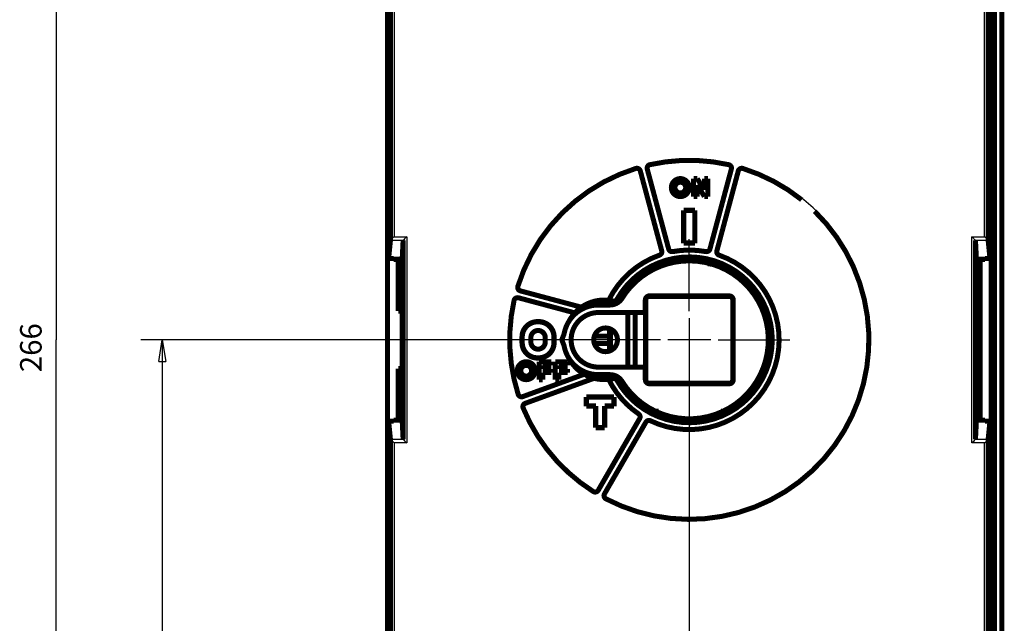
# Model space of a CAD drawing. Extents: x 21 to 1171, y 17 to 756.
# Drawn here: x 283 to 420, y 268 to 352 of the extents above; entities that cross this region are included whole.
import ezdxf

# ---------------------------------------------------------------- set-up
doc = ezdxf.new("R2010")
doc.units = 0
doc.header["$MEASUREMENT"] = 0
doc.layers.get('0').update_dxf_attribs({"linetype": 'CONTINUOUS'})
doc.layers.add('2', color=7, linetype='CONTINUOUS')
doc.styles.get("Standard").update_dxf_attribs({"font": 'monotxt.shx'})
doc.dimstyles.new('DSTYLE1', dxfattribs={"dimtxt": 3, "dimasz": 3, "dimexe": 3, "dimexo": 0, "dimgap": 2, "dimtad": 1, "dimdec": 0, "dimzin": 3, "dimtxsty": 'STANDARD', "dimcen": 0.09, "dimazin": 3, "dimtp": 1, "dimtm": 1, "dimtfac": 1, "dimtdec": 4, "dimtofl": 0, "dimtmove": 0, "dimatfit": 3, "dimtolj": 1, "dimtzin": 0})

# ---------------------------------------------------------------- blocks, each defined once
blk = doc.blocks.new('_AH1')
at = {"color": 0, "linetype": 'CONTINUOUS'}
for p, q in [((-1, 0.166667), (0, 0)), ((-1, 0.166667), (-1, -0.166667)), ((0, 0), (-1, -0.166667)), ((0, 0), (-1, 0))]:
    blk.add_line(p, q, dxfattribs=at)
blk = doc.blocks.new('*D1')
at = {"layer": '2', "color": 1, "linetype": 'CONTINUOUS'}
for p, q in [((376.02353, 307.88853), (376.02353, 124.71682)), ((348.02353, 179.38853), (348.02353, 124.71682)), ((348.02353, 127.71682), (362.02353, 127.71682)), ((376.02353, 127.71682), (362.02353, 127.71682))]:
    blk.add_line(p, q, dxfattribs=at)
at = {"layer": '2', "color": 1, "xscale": 3, "yscale": 3, "zscale": 3, "rotation": 180}
blk.add_blockref('_AH1', (348.02353, 127.71682), dxfattribs=at)
at = {"layer": '2', "color": 1, "xscale": 3, "yscale": 3, "zscale": 3}
blk.add_blockref('_AH1', (376.02353, 127.71682), dxfattribs=at)
at = {"layer": '2', "color": 1, "linetype": 'CONTINUOUS'}
blk.add_text('28', height=3, dxfattribs=at).set_placement((359.02353, 129.71782))
blk = doc.blocks.new('*D2')
at = {"layer": '2', "color": 1, "linetype": 'CONTINUOUS'}
for p, q in [((372.02353, 307.88853), (299.66407, 307.88853)), ((302.66407, 307.88853), (302.66407, 241.38853)), ((302.66407, 174.88853), (302.66407, 241.38853)), ((340.52353, 174.88853), (299.66407, 174.88853))]:
    blk.add_line(p, q, dxfattribs=at)
at = {"layer": '2', "color": 1, "xscale": 3, "yscale": 3, "zscale": 3}
for p, rotation in [((302.66407, 307.88853), 90), ((302.66407, 174.88853), 270)]:
    blk.add_blockref('_AH1', p, dxfattribs=dict(at, rotation=rotation))
at = {"layer": '2', "color": 1, "linetype": 'CONTINUOUS'}
blk.add_text('133', height=3, rotation=90, dxfattribs=at).set_placement((300.66307, 236.88853))
blk = doc.blocks.new('*D3')
at = {"layer": '2', "color": 1, "linetype": 'CONTINUOUS'}
for p, q in [((340.52351, 440.88853), (284.87118, 440.88853)), ((287.87118, 440.88853), (287.87118, 307.88853)), ((287.87118, 174.88853), (287.87118, 307.88853)), ((340.52353, 174.88853), (284.87118, 174.88853))]:
    blk.add_line(p, q, dxfattribs=at)
at = {"layer": '2', "color": 1, "xscale": 3, "yscale": 3, "zscale": 3}
for p, rotation in [((287.87118, 440.88853), 90), ((287.87118, 174.88853), 270)]:
    blk.add_blockref('_AH1', p, dxfattribs=dict(at, rotation=rotation))
at = {"layer": '2', "color": 1, "linetype": 'CONTINUOUS'}
blk.add_text('266', height=3, rotation=90, dxfattribs=at).set_placement((285.87018, 303.38853))

msp = doc.modelspace()

# ---------------------------------------------------------------- linework, layer by layer
at = {"layer": '2', "color": 3, "linetype": 'CONTINUOUS'}
for p, q in [((334.92321, 359.32853), (334.92321, 322.2489)), ((417.12385, 322.2489), (417.12385, 359.32853)), ((368.57281, 331.75245), (368.5132, 331.94336)), ((370.54408, 332.28065), (370.50025, 332.47579)), ((381.54681, 332.47579), (381.50298, 332.28065)), ((383.47425, 331.75245), (383.53386, 331.94336)), ((369.20478, 331.40458), (369.39797, 331.45635)), ((369.39797, 331.45635), (372.37907, 320.33071)), ((370.17071, 331.6634), (369.97753, 331.61164)), ((372.95863, 320.486), (369.97753, 331.61164)), ((382.06953, 331.61164), (379.08843, 320.486)), ((379.66799, 320.33071), (382.64909, 331.45635)), ((381.87635, 331.6634), (382.06953, 331.61164)), ((382.84228, 331.40458), (382.64909, 331.45635)), ((334.92321, 322.2489), (336.68936, 322.2489)), ((336.68936, 322.2489), (336.68936, 293.52816)), ((415.3577, 293.52816), (415.3577, 322.2489)), ((415.3577, 322.2489), (417.12385, 322.2489)), ((334.43081, 321.75649), (336.19678, 321.75649)), ((415.85028, 321.75649), (417.61625, 321.75649)), ((371.8691, 319.67796), (371.93557, 319.48933)), ((372.18589, 320.27895), (372.37907, 320.33071)), ((373.15181, 320.53777), (372.95863, 320.486)), ((373.72665, 320.17569), (373.7634, 319.9791)), ((378.32041, 320.17569), (378.28366, 319.9791)), ((378.89525, 320.53777), (379.08843, 320.486)), ((379.86117, 320.27895), (379.66799, 320.33071)), ((380.17796, 319.67796), (380.11149, 319.48933)), ((352.15961, 315.33925), (351.9687, 315.39886)), ((352.24866, 313.74135), (352.30042, 313.93453)), ((352.30042, 313.93453), (360.24966, 311.80454)), ((352.50748, 314.70727), (352.45571, 314.51409)), ((360.79104, 312.28065), (352.45571, 314.51409)), ((370.47353, 313.93853), (370.47353, 314.00834)), ((381.57353, 313.93853), (381.57353, 314.00834)), ((351.63141, 313.36797), (351.43627, 313.41181)), ((369.97353, 313.43853), (369.90372, 313.43853)), ((382.07353, 313.43853), (382.14334, 313.43853)), ((365.02814, 308.20684), (365.03756, 308.40661)), ((365.03756, 307.37044), (365.02814, 307.57022)), ((361.62305, 302.96644), (352.91764, 299.79793)), ((353.12285, 299.23411), (362.43658, 302.62403)), ((369.97353, 302.33853), (369.90372, 302.33853)), ((370.47353, 301.83853), (370.47353, 301.76872)), ((381.57353, 301.83853), (381.57353, 301.76872)), ((382.14334, 302.33853), (382.07353, 302.33853)), ((352.20179, 300.30402), (352.01122, 300.24335)), ((352.84924, 299.98587), (352.91764, 299.79793)), ((353.19126, 299.04617), (353.12285, 299.23411)), ((352.89979, 298.38628), (352.7148, 298.31026)), ((368.95933, 297.57606), (369.07236, 297.74106)), ((369.28298, 296.81356), (363.52393, 286.83859)), ((364.04355, 286.53859), (369.8026, 296.51356)), ((369.10978, 296.91356), (369.28298, 296.81356)), ((369.9758, 296.41356), (369.8026, 296.51356)), ((370.62477, 296.61452), (370.71115, 296.7949)), ((336.19678, 294.02057), (334.43081, 294.02057)), ((336.68936, 293.52816), (334.92321, 293.52816)), ((334.92321, 293.52816), (334.92321, 256.44853)), ((417.12385, 293.52816), (415.3577, 293.52816)), ((417.61625, 294.02057), (415.8501, 294.02057)), ((417.12385, 256.44853), (417.12385, 293.52816)), ((362.65025, 286.76614), (362.54326, 286.59716)), ((363.35073, 286.93859), (363.52393, 286.83859)), ((364.21675, 286.43859), (364.04355, 286.53859)), ((364.3248, 285.56859), (364.41765, 285.74573))]:
    msp.add_line(p, q, dxfattribs=at)
at = {"layer": '2', "color": 5, "linetype": 'CONTINUOUS'}
for p, q in [((376.02353, 311.88853), (376.02353, 321.88853)), ((376.02353, 310.88853), (376.02353, 304.88853)), ((372.02353, 307.88853), (362.02353, 307.88853)), ((379.02353, 307.88853), (373.02353, 307.88853)), ((380.02353, 307.88853), (390.02353, 307.88853)), ((376.02353, 303.88853), (376.02353, 293.88853))]:
    msp.add_line(p, q, dxfattribs=at)
at = {"layer": '2', "color": 40, "linetype": 'CONTINUOUS', "const_width": 0.7}
for points in [[(334.02353, 188.88853), (334.02353, 426.88853)], [(418.27662, 411.88853), (418.27662, 203.88853)], [(334.17353, 390.9621), (334.17353, 319.21971)], [(417.87353, 319.21971), (417.87353, 390.9621)], [(418.5213, 227.88853), (418.5213, 387.88853)], [(419.52115, 387.88853), (419.52115, 227.88853)], [(418.02353, 237.88853), (418.02353, 377.88853)], [(334.42329, 321.74272), (334.42329, 359.37151)], [(417.62377, 359.37151), (417.62377, 321.74272)], [(369.20478, 331.40458), (372.18589, 320.27895)], [(373.15181, 320.53777), (370.17071, 331.6634)], [(381.87635, 331.6634), (378.89525, 320.53777)], [(379.86117, 320.27895), (382.84228, 331.40458)], [(376.62394, 330.33853), (377.12394, 330.33853)], [(376.62394, 327.83853), (376.62394, 330.33853)], [(377.12394, 330.33853), (378.12394, 328.76903)], [(378.12394, 330.33853), (378.62394, 330.33853)], [(378.12394, 328.76903), (378.12394, 330.33853)], [(378.62394, 330.33853), (378.62394, 327.83853)], [(377.12394, 329.46691), (377.12394, 327.83853)], [(378.12394, 327.83853), (377.12394, 329.46691)], [(377.12394, 327.83853), (376.62394, 327.83853)], [(378.62394, 327.83853), (378.12394, 327.83853)], [(375.23338, 325.92868), (375.23338, 321.34838)], [(376.81368, 325.92868), (375.23338, 325.92868)], [(375.23338, 325.92868), (375.27353, 325.88853)], [(375.27353, 325.88853), (375.27359, 325.88853)], [(375.27353, 321.38853), (375.27353, 325.88853)], [(375.27353, 325.88853), (376.77353, 325.88853)], [(376.77345, 325.88853), (376.77353, 325.88853)], [(376.81368, 325.92868), (376.77353, 325.88853)], [(376.77353, 325.88853), (376.77353, 321.38853)], [(376.81368, 321.34838), (376.81368, 325.92868)], [(334.17353, 319.21971), (334.42329, 321.74272)], [(334.42329, 321.74272), (334.43081, 321.75649)], [(336.18938, 321.74195), (336.05844, 319.09628)], [(336.18938, 294.03511), (336.18938, 321.74195)], [(415.85768, 321.74195), (415.85768, 294.03511)], [(415.98862, 319.09628), (415.85768, 321.74195)], [(417.61625, 321.75649), (417.62377, 321.74272)], [(417.62377, 321.74272), (417.87353, 319.21971)], [(375.27353, 321.38853), (375.23338, 321.34838)], [(375.23338, 321.34838), (376.81368, 321.34838)], [(375.27353, 321.38853), (375.27353, 321.38854)], [(375.27359, 321.38853), (375.27353, 321.38853)], [(376.77353, 321.38853), (375.27353, 321.38853)], [(376.77353, 321.38853), (376.77345, 321.38853)], [(376.77353, 321.38854), (376.77353, 321.38853)], [(376.81368, 321.34838), (376.77353, 321.38853)], [(334.87353, 319.21971), (334.17353, 319.21971)], [(334.87353, 319.09628), (334.87353, 319.21971)], [(336.05844, 319.09628), (334.87353, 319.09628)], [(335.52353, 311.88853), (335.52353, 319.09628)], [(336.05844, 319.09628), (336.02353, 318.39097)], [(336.02353, 311.88853), (336.02353, 319.09623)], [(416.02353, 318.39097), (415.98862, 319.09628)], [(417.17353, 319.09628), (415.98862, 319.09628)], [(416.02353, 319.09628), (416.02353, 296.68078)], [(416.52353, 319.09628), (416.52353, 296.68078)], [(417.17353, 319.21971), (417.17353, 319.09628)], [(417.87353, 319.21971), (417.17353, 319.21971)], [(352.24866, 313.74135), (360.09566, 311.63875)], [(361.00211, 312.43114), (352.50748, 314.70727)], [(381.57353, 314.00834), (370.47353, 314.00834)], [(370.47353, 313.93853), (381.57353, 313.93853)], [(364.97466, 312.73853), (363.37353, 312.73853)], [(369.90372, 313.43853), (369.90372, 311.68853)], [(369.97353, 302.33853), (369.97353, 313.43853)], [(382.07353, 313.43853), (382.07353, 302.33853)], [(382.14334, 302.33853), (382.14334, 313.43853)], [(336.05938, 311.88853), (335.52353, 311.88853)], [(336.02353, 311.9657), (336.05844, 311.93079)], [(336.06716, 310.93076), (336.06716, 304.8463)], [(363.37353, 311.68853), (369.90372, 311.68853)], [(367.47353, 311.68853), (367.47353, 304.08853)], [(368.47353, 304.08853), (368.47353, 311.68853)], [(369.90372, 311.68853), (369.92012, 311.68853)], [(369.92012, 311.68853), (369.92012, 304.08853)], [(355.07353, 310.42868), (354.87353, 310.42868)], [(354.87353, 310.42868), (354.87353, 310.38853)], [(354.87353, 310.38853), (354.87361, 310.38853)], [(354.87353, 310.38853), (355.07353, 310.38853)], [(355.07353, 310.42868), (355.07353, 310.38853)], [(364.92353, 309.44416), (364.92353, 308.38853)], [(352.73338, 308.28853), (352.73338, 307.48853)], [(352.73338, 308.28853), (352.77353, 308.28853)], [(352.77353, 307.48853), (352.77353, 308.28853)], [(353.97353, 308.18853), (353.97353, 307.58853)], [(355.97353, 307.58853), (355.97353, 308.18853)], [(357.17353, 308.28853), (357.21368, 308.28853)], [(357.17353, 308.28853), (357.17353, 307.48853)], [(357.21368, 307.48853), (357.21368, 308.28853)], [(358.51885, 308.50875), (358.27353, 307.88853)], [(362.85073, 308.38853), (364.92353, 308.38853)], [(364.92353, 308.38853), (364.92353, 307.38853)], [(352.77353, 307.48853), (352.73338, 307.48853)], [(352.77353, 307.48853), (352.77353, 307.48861)], [(357.17353, 307.48861), (357.17353, 307.48853)], [(357.17353, 307.48853), (357.21368, 307.48853)], [(358.27353, 307.88853), (358.51885, 307.26831)], [(364.92353, 307.38853), (362.80111, 307.38853)], [(364.92353, 307.38853), (364.92353, 306.33289)], [(354.87361, 305.38853), (354.87353, 305.38853)], [(354.87353, 305.34838), (354.87353, 305.38853)], [(355.07353, 305.38853), (354.87353, 305.38853)], [(354.87353, 305.34838), (355.07353, 305.34838)], [(355.07353, 305.34838), (355.07353, 305.38853)], [(355.12353, 304.83853), (356.82353, 304.83853)], [(355.12353, 302.33853), (355.12353, 304.83853)], [(355.62353, 304.33853), (355.62353, 303.83853)], [(356.82353, 304.33853), (355.62353, 304.33853)], [(356.82353, 304.83853), (356.82353, 304.33853)], [(357.37353, 304.83853), (359.07353, 304.83853)], [(357.37353, 302.33853), (357.37353, 304.83853)], [(357.87353, 304.33853), (357.87353, 303.83853)], [(359.07353, 304.33853), (357.87353, 304.33853)], [(359.07353, 304.83853), (359.07353, 304.33853)], [(369.90372, 304.08853), (363.37353, 304.08853)], [(369.92012, 304.08853), (369.90372, 304.08853)], [(369.90372, 304.08853), (369.90372, 302.33853)], [(335.52353, 303.88853), (336.06095, 303.88853)], [(335.52353, 296.68078), (335.52353, 303.88853)], [(336.02353, 296.68076), (336.02353, 303.88853)], [(336.05844, 303.84626), (336.02353, 303.81136)], [(361.3942, 303.09598), (352.84924, 299.98587)], [(355.62353, 303.83853), (356.82353, 303.83853)], [(355.62353, 303.33853), (355.62353, 302.33853)], [(356.82353, 303.33853), (355.62353, 303.33853)], [(356.82353, 303.83853), (356.82353, 303.33853)], [(357.87353, 303.83853), (359.07353, 303.83853)], [(357.87353, 303.33853), (357.87353, 302.33853)], [(359.07353, 303.33853), (357.87353, 303.33853)], [(359.07353, 303.83853), (359.07353, 303.33853)], [(363.37353, 303.03853), (364.97466, 303.03853)], [(353.19126, 299.04617), (362.76452, 302.53055)], [(355.62353, 302.33853), (355.12353, 302.33853)], [(357.87353, 302.33853), (357.37353, 302.33853)], [(381.57353, 301.83853), (370.47353, 301.83853)], [(370.47353, 301.76872), (381.57353, 301.76872)], [(361.68338, 299.92868), (361.68338, 298.64838)], [(361.68338, 299.92868), (361.72353, 299.88853)], [(365.56368, 299.92868), (361.68338, 299.92868)], [(361.72353, 299.88853), (361.72361, 299.88853)], [(361.72353, 298.68853), (361.72353, 299.88853)], [(361.72353, 299.88853), (365.52353, 299.88853)], [(365.52352, 299.88853), (365.52353, 299.88853)], [(365.56368, 299.92868), (365.52353, 299.88853)], [(365.52353, 299.88853), (365.52353, 298.68853)], [(365.56368, 298.64838), (365.56368, 299.92868)], [(361.68338, 298.64838), (361.72353, 298.68853)], [(361.68338, 298.64838), (362.98338, 298.64838)], [(361.72361, 298.68853), (361.72353, 298.68853)], [(363.02353, 298.68853), (361.72353, 298.68853)], [(362.98338, 298.64838), (363.02353, 298.68853)], [(362.98338, 298.64838), (362.98338, 295.64838)], [(363.02353, 298.68852), (363.02353, 298.68853)], [(363.02353, 295.68853), (363.02353, 298.68853)], [(364.22359, 298.68853), (364.22353, 298.68853)], [(364.22353, 298.68853), (364.22353, 298.68852)], [(364.26368, 298.64838), (364.22353, 298.68853)], [(365.52353, 298.68853), (364.22353, 298.68853)], [(364.22353, 298.68853), (364.22353, 295.68853)], [(364.26368, 298.64838), (365.56368, 298.64838)], [(364.26368, 295.64838), (364.26368, 298.64838)], [(365.52353, 298.68853), (365.52352, 298.68853)], [(365.56368, 298.64838), (365.52353, 298.68853)], [(336.02353, 297.38609), (336.05844, 296.68078)], [(371.37434, 297.96968), (371.74903, 297.96314)], [(380.45689, 297.96591), (380.67272, 297.96968)], [(415.98862, 296.68078), (416.02353, 297.38609)], [(334.42329, 294.03434), (334.17353, 296.55735)], [(334.17353, 296.55735), (334.87353, 296.55735)], [(334.17353, 296.55735), (334.17353, 224.81496)], [(334.87353, 296.55735), (334.87353, 296.68078)], [(334.87353, 296.68078), (336.05844, 296.68078)], [(336.05844, 296.68078), (336.18938, 294.03511)], [(362.98338, 295.64838), (363.02353, 295.68853)], [(363.02353, 295.68853), (363.02353, 295.68858)], [(363.02353, 295.68853), (363.02353, 295.68853)], [(364.22353, 295.68853), (363.02353, 295.68853)], [(369.10978, 296.91356), (363.35073, 286.93859)], [(364.21675, 286.43859), (369.9758, 296.41356)], [(364.22353, 295.68858), (364.22353, 295.68853)], [(364.22353, 295.68853), (364.26368, 295.64838)], [(415.85768, 294.03511), (415.98862, 296.68078)], [(415.98862, 296.68078), (417.17353, 296.68078)], [(417.17353, 296.68078), (417.17353, 296.55735)], [(417.17353, 296.55735), (417.87353, 296.55735)], [(417.87353, 296.55735), (417.62377, 294.03434)], [(417.87353, 224.81496), (417.87353, 296.55735)], [(362.98338, 295.64838), (364.26368, 295.64838)], [(334.43081, 294.02057), (334.42329, 294.03434)], [(334.42329, 256.40555), (334.42329, 294.03434)], [(415.8501, 294.02057), (415.85768, 294.03511)], [(417.62377, 294.03434), (417.61625, 294.02057)], [(417.62377, 294.03434), (417.62377, 256.40555)]]:
    msp.add_lwpolyline(points, dxfattribs=at)
for points in [[(381.50298, 332.28065, 0.11093764), (370.54408, 332.28065)], [(368.57281, 331.75245, 0.24618573), (352.15961, 315.33925)], [(369.20478, 331.40458, 0.4262229), (368.57281, 331.75245)], [(370.54408, 332.28065, 0.4262229), (370.17071, 331.6634)], [(381.87635, 331.6634, 0.4262229), (381.50298, 332.28065)], [(383.47425, 331.75245, 0.4262229), (382.84228, 331.40458)], [(391.66287, 327.39265, 0.093581681), (383.47425, 331.75245)], [(376.02353, 329.08853, 1), (373.52353, 329.08853, 1), (376.02353, 329.08853)], [(375.52353, 329.08853, 1), (374.02353, 329.08853, 1), (375.52353, 329.08853)], [(364.41765, 285.74573, 0.86498226), (393.46012, 325.80404)], [(373.15181, 320.53777, 0.39183669), (373.72665, 320.17569)], [(378.32041, 320.17569, 0.092663989), (373.72665, 320.17569)], [(378.32041, 320.17569, 0.39183669), (378.89525, 320.53777)], [(371.8691, 319.67796, 0.19646997), (364.80078, 313.39305)], [(365.95553, 302.24132, 3.8269611), (365.95553, 313.53574)], [(365.97829, 302.29003, 3.8483987), (365.97829, 313.48702)], [(366.31739, 302.50329, 3.863547), (366.31739, 313.27377)], [(370.62477, 296.61452, 1.0554072), (380.17796, 319.67796)], [(371.8691, 319.67796, 0.39183669), (372.18589, 320.27895)], [(379.86117, 320.27895, 0.39183669), (380.17796, 319.67796)], [(376.02353, 318.88853, 0.2595591), (366.67449, 313.68468)], [(366.67449, 302.09238, 1.7010934), (376.02353, 318.88853)], [(372.31054, 318.26973, 0.078185661), (372.46363, 318.29656)], [(374.30275, 318.75313, 0.12744459), (374.64652, 318.90279)], [(380.75585, 317.79894, 0.041855478), (380.67272, 317.80738)], [(380.73674, 317.93819, 0.12744459), (381.01744, 317.68962)], [(381.01744, 317.68962, 0.12744459), (381.38352, 317.60864)], [(352.15961, 315.33925, 0.4262229), (352.50748, 314.70727)], [(383.61157, 315.98986, 0.12744459), (383.80172, 315.66672)], [(383.80172, 315.66672, 0.12744459), (384.12486, 315.47657)], [(352.24866, 313.74135, 0.4262229), (351.63141, 313.36797)], [(364.97466, 312.73853, 0.2595591), (366.67449, 313.68468)], [(365.40817, 313.29293, 0.3324171), (365.95553, 313.53574)], [(370.47353, 314.00834, 0.41420884), (369.90372, 313.43853)], [(370.47353, 313.93853, 0.41420217), (369.97353, 313.43853)], [(382.14334, 313.43853, 0.41420884), (381.57353, 314.00834)], [(382.07353, 313.43853, 0.41420217), (381.57353, 313.93853)], [(351.63141, 313.36797, 0.13307986), (352.20179, 300.30402)], [(363.37353, 312.73853, 0.35698809), (358.61949, 308.84851)], [(364.2536, 313.38795, 0.25713518), (359.56884, 310.89633)], [(360.79104, 312.28065, 0.032546899), (360.24966, 311.80454)], [(364.80078, 313.39305, 0.18272982), (361.00211, 312.43114)], [(365.42762, 313.24365, 0.053922731), (364.25359, 313.38795)], [(365.40817, 313.29293, 0.018207363), (365.01169, 313.36844)], [(365.42762, 313.24364), (365.4474, 313.23942, 0.010597105), (365.46754, 313.23599, 0.0102336), (365.48808, 313.23337, 0.010125204), (365.50893, 313.23155, 0.010414354), (365.53007, 313.23063, 0.010552072), (365.55142, 313.23059, 0.010635015), (365.57294, 313.23149, 0.010689626), (365.59457, 313.23332, 0.010802687), (365.61625, 313.23612, 0.010863126), (365.63791, 313.23987, 0.010940238), (365.65949, 313.24462, 0.010978185), (365.68092, 313.25032, 0.011027954), (365.70214, 313.257, 0.011059396), (365.72309, 313.26462, 0.011102506), (365.74369, 313.27319, 0.011088097), (365.7639, 313.28266, 0.011031679), (365.78363, 313.29301, 0.011102273), (365.80287, 313.30421, 0.011265224), (365.82153, 313.31626, 0.010969766), (365.83955, 313.32899, 0.010291878), (365.85682, 313.34234, 0.011157139), (365.87357, 313.35662, 0.01297148), (365.88982, 313.37193, 0.010097825), (365.90464, 313.3867, 0.004122373), (365.91766, 313.40036, 0.013523474), (365.93253, 313.41877, 0.022842027), (365.953, 313.44807, 0.011531014), (365.97835, 313.48703, 0.006262477)], [(366.31739, 313.27377, 0.01782764), (365.92826, 313.41354)], [(336.05853, 311.93076), (336.05896, 311.92957, -0.22243532), (336.05939, 311.92585, -0.019744615), (336.05982, 311.9195, -0.006858856), (336.06026, 311.91054, -0.00366709), (336.0607, 311.89873, -0.00220651), (336.06113, 311.88415, -0.001494202), (336.06157, 311.86664, -0.001066339), (336.062, 311.84633, -0.000816735), (336.06242, 311.8231, -0.000638745), (336.06284, 311.79711, -0.000521057), (336.06324, 311.76832, -0.000430425), (336.06363, 311.73694, -0.000366288), (336.064, 311.70299, -0.00031469), (336.06436, 311.6667, -0.000276332), (336.0647, 311.62815, -0.000243733), (336.06502, 311.58763, -0.000217773), (336.06532, 311.54528, -0.000198138), (336.06559, 311.50131, -0.000183626), (336.06585, 311.45587, -0.00016533), (336.06608, 311.4095, -0.000145613), (336.06628, 311.36248, -0.000147241), (336.06647, 311.31406, -0.000159264), (336.06662, 311.2641, -0.000119729), (336.06676, 311.21685, -0.000051846), (336.06687, 311.17389, -0.000148407), (336.06696, 311.11959, -0.000235996), (336.06703, 311.03748, -0.000118294), (336.0671, 310.93085, -0.000064908)], [(360.09566, 311.63875, 0.062847657), (359.29183, 310.50811)], [(363.37353, 311.68853, 1), (363.37353, 304.08853)], [(354.87353, 310.42868, 0.41421356), (352.73338, 308.28853)], [(354.87353, 310.38853, 0.41421356), (352.77353, 308.28853)], [(357.21368, 308.28853, 0.41421356), (355.07353, 310.42868)], [(356.55845, 309.77345, 0.19891233), (355.07353, 310.38853)], [(357.02609, 309.06153, 0.10246616), (356.55845, 309.77345)], [(366.02353, 307.88853, 1), (362.72353, 307.88853, 1), (366.02353, 307.88853)], [(355.97353, 308.18853, 1), (353.97353, 308.18853)], [(357.17353, 308.28853, 0.094519756), (357.02609, 309.06153)], [(358.51885, 308.50875, 0.04438122), (358.61949, 308.84851)], [(365.10196, 309.19978, 0.059815678), (365.10196, 306.57728)], [(352.73338, 307.48853, 0.41421356), (354.87353, 305.34838)], [(352.77353, 307.48853, 0.41421356), (354.87353, 305.38853)], [(353.97353, 307.58853, 1), (355.97353, 307.58853)], [(355.07353, 305.34838, 0.41421356), (357.21368, 307.48853)], [(356.55845, 306.0036, 0.19891241), (357.17353, 307.48853)], [(358.61949, 306.92855, 0.04438122), (358.51885, 307.26831)], [(358.61949, 306.92855, 0.35698809), (363.37353, 303.03853)], [(355.07353, 305.38853, 0.094519729), (355.84653, 305.53597)], [(355.84653, 305.53597, 0.10246612), (356.55845, 306.0036)], [(365.10196, 306.57728, 0.003636194), (365.12219, 306.41857)], [(336.0671, 304.84635), (336.06709, 304.80021, -0.000107965), (336.06707, 304.75336, -0.000102308), (336.06702, 304.70575, -0.000101607), (336.06696, 304.65758, -0.000107761), (336.06687, 304.60903, -0.000112186), (336.06676, 304.56031, -0.000116575), (336.06662, 304.51158, -0.000121384), (336.06647, 304.46308, -0.000128183), (336.06628, 304.41502, -0.000135347), (336.06608, 304.36762, -0.000144193), (336.06585, 304.32115, -0.00015415), (336.06559, 304.27579, -0.000166239), (336.06532, 304.23184, -0.000180643), (336.06502, 304.18945, -0.000198035), (336.0647, 304.14892, -0.000218685), (336.06436, 304.11037, -0.000242473), (336.064, 304.07408, -0.000276119), (336.06363, 304.04011, -0.000320391), (336.06324, 304.00872, -0.000365335), (336.06284, 303.97993, -0.000403418), (336.06242, 303.95396, -0.000524678), (336.062, 303.9307, -0.000766657), (336.06156, 303.9103, -0.000801194), (336.06113, 303.89287, -0.000412108), (336.06075, 303.87859, -0.001549413), (336.06026, 303.86647, -0.005505162), (336.05951, 303.85565, -0.007957103), (336.05853, 303.84623, -0.009639717)], [(354.57353, 303.58853, 1), (352.07353, 303.58853, 1), (354.57353, 303.58853)], [(354.07353, 303.58853, 1), (352.57353, 303.58853, 1), (354.07353, 303.58853)], [(359.29183, 305.26895, 0.13907663), (361.3942, 303.09598)], [(359.56884, 304.88073, 0.25713351), (364.25357, 302.38911)], [(361.62305, 302.96644, 0.03986796), (362.43658, 302.62403)], [(366.67449, 302.09238, 0.2595591), (364.97466, 303.03853)], [(365.42762, 302.53335), (365.4474, 302.53756, -0.010599421), (365.46754, 302.541, -0.010236031), (365.48808, 302.54363, -0.01012779), (365.50893, 302.54544, -0.010417175), (365.53007, 302.54637, -0.010555084), (365.55142, 302.54641, -0.01063818), (365.57294, 302.54552, -0.010692919), (365.59457, 302.54369, -0.0108061), (365.61625, 302.54089, -0.010866622), (365.63791, 302.53714, -0.010943794), (365.65949, 302.5324, -0.010981762), (365.68092, 302.5267, -0.011031529), (365.70214, 302.52002, -0.011062933), (365.72309, 302.5124, -0.011105982), (365.74369, 302.50382, -0.011091463), (365.7639, 302.49436, -0.011034901), (365.78363, 302.48401, -0.011105357), (365.80287, 302.47281, -0.011268172), (365.82153, 302.46076, -0.010972429), (365.83955, 302.44803, -0.010294181), (365.85682, 302.43467, -0.011159399), (365.87357, 302.42039, -0.01297378), (365.88982, 302.40508, -0.01009933), (365.90464, 302.39031, -0.00412292), (365.91766, 302.37664, -0.01352506), (365.93253, 302.35823, -0.022843571), (365.953, 302.32892, -0.011531265), (365.97835, 302.28995, -0.006262476)], [(362.76452, 302.53055, 0.092919647), (364.80078, 302.38401)], [(364.25359, 302.38911, 0.053922766), (365.42762, 302.53341)], [(364.80078, 302.38401, 0.12926196), (368.95933, 297.57606)], [(365.01169, 302.40862, 0.018207363), (365.40817, 302.48413)], [(365.95553, 302.24132, 0.3324171), (365.40817, 302.48413)], [(365.92826, 302.36352, 0.01782764), (366.31739, 302.50328)], [(369.90372, 302.33852, 0.41420884), (370.47353, 301.76872)], [(369.97353, 302.33853, 0.41420217), (370.47353, 301.83853)], [(381.57353, 301.83853, 0.41420217), (382.07353, 302.33853)], [(381.57353, 301.76872, 0.41420884), (382.14334, 302.33852)], [(352.20179, 300.30402, 0.4262229), (352.84924, 299.98587)], [(383.80172, 300.11034, 0.12744459), (383.61157, 299.78719)], [(384.12486, 300.30049, 0.12744459), (383.80172, 300.11034)], [(353.19126, 299.04617, 0.4262229), (352.89979, 298.38628)], [(352.89979, 298.38628, 0.15535105), (362.65025, 286.76614)], [(369.10978, 296.91356, 0.39183668), (368.95933, 297.57606)], [(371.36038, 297.97012, 0.006986067), (371.37434, 297.96968)], [(380.67272, 297.96968, 0.11052589), (380.88496, 298.02108)], [(381.38352, 298.16842, 0.12744459), (381.01744, 298.08744)], [(370.62477, 296.61452, 0.39183669), (369.9758, 296.41356)], [(362.65025, 286.76614, 0.4262229), (363.35073, 286.93859)], [(364.21675, 286.43859, 0.4262229), (364.41765, 285.74573)]]:
    msp.add_lwpolyline(points, format="xyb", dxfattribs=at)
at = {"layer": '2', "color": 3, "linetype": 'CONTINUOUS'}
msp.add_lwpolyline([(376.42068, 318.88136), (376.42068, 318.88136, -0.002445915), (376.42069, 318.88136, -0.002441146), (376.42069, 318.88136, -0.002436176), (376.42069, 318.88136, -0.002431479), (376.42069, 318.88136, -0.00242593), (376.42069, 318.88136, -0.002420166), (376.42069, 318.88136, -0.002413593), (376.42069, 318.88136, -0.002406905), (376.4207, 318.88135, -0.002399663), (376.4207, 318.88135, -0.0023926), (376.4207, 318.88135, -0.002383899), (376.4207, 318.88135, -0.002374488), (376.4207, 318.88135, -0.002367161), (376.4207, 318.88135, -0.002362427), (376.42071, 318.88135, -0.002346751), (376.42071, 318.88135, -0.002322857), (376.42071, 318.88135, -0.002332557), (376.42071, 318.88135, -0.002369178), (376.42071, 318.88135, -0.002290522), (376.42071, 318.88135, -0.002128887), (376.42071, 318.88135, -0.002338364), (376.42072, 318.88135, -0.002771624), (376.42072, 318.88135, -0.002090399), (376.42072, 318.88135, -0.000714611), (376.42072, 318.88135, -0.002930211), (376.42072, 318.88135, -0.004985562), (376.42072, 318.88135, -0.002411879), (376.42073, 318.88135, -0.001271623)], format="xyb", dxfattribs=at)
for centre, radius, start, end in [((376.02353, 307.88853), 25.2, 77.339253, 102.66075), ((376.02353, 307.88853), 25.2, 107.33925, 162.66075), ((376.02353, 307.88853), 25.2, 242.33925, 432.66075), ((368.72182, 331.27517), 0.7, 15, 107.33925), ((370.65367, 331.79281), 0.7, 102.66075, 195), ((381.39339, 331.79281), 0.7, 345, 437.33925), ((383.32524, 331.27517), 0.7, 72.660747, 165), ((376.02353, 307.88853), 12.3, 109.41173, 153.54332), ((376.02353, 307.88853), 12.3, 244.41173, 430.58827), ((371.70293, 320.14954), 0.7, 289.41173, 375), ((373.63478, 320.66718), 0.7, 195, 280.58827), ((376.02353, 307.88853), 12.3, 79.411726, 100.58827), ((378.41228, 320.66718), 0.7, 259.41173, 345), ((380.34413, 320.14954), 0.7, 165, 250.58827), ((352.63689, 315.19024), 0.7, 162.66075, 255), ((352.11925, 313.25839), 0.7, 75, 167.33925), ((376.02353, 307.88853), 25.2, 167.33925, 197.66075), ((364.37353, 307.88853), 1.5, 299.0532, 420.94675), ((376.02353, 307.88853), 12.3, 206.45668, 235.58827), ((352.67823, 300.45571), 0.7, 197.66075, 290), ((353.36227, 298.57633), 0.7, 110, 202.33925), ((376.02353, 307.88853), 25.2, 202.33925, 237.66075), ((368.67676, 297.16356), 0.7, 330, 415.58827), ((370.40881, 296.16356), 0.7, 64.411726, 150), ((362.91771, 287.18859), 0.7, 237.66075, 330), ((364.64976, 286.18859), 0.7, 150, 242.33925)]:
    msp.add_arc(centre, radius, start, end, dxfattribs=at)
at = {"layer": '2', "color": 40, "linetype": 'CONTINUOUS'}
for points, knots in [([(334.92324, 322.24889), (334.79691, 322.14584), (334.61742, 321.9174), (334.45286, 321.77854), (334.43081, 321.75646)], [0, 0, 0, 0, 0.000486197, 0.0008650234, 0.0008650234, 0.0008650234, 0.0008650234]), ([(336.68928, 322.24889), (336.57525, 322.16021), (336.39806, 321.92933), (336.22359, 321.78565), (336.19684, 321.75646)], [0, 0, 0, 0, 0.0004306226, 0.000865081, 0.000865081, 0.000865081, 0.000865081]), ([(415.8502, 321.75646), (415.82348, 321.78566), (415.64899, 321.92932), (415.47181, 322.16021), (415.35777, 322.24889)], [0, 0, 0, 0, 0.0004344591, 0.0008650816, 0.0008650816, 0.0008650816, 0.0008650816]), ([(417.61624, 321.75646), (417.59097, 321.78178), (417.41362, 321.93356), (417.23869, 322.15818), (417.1238, 322.24889)], [0, 0, 0, 0, 0.0004344406, 0.0008650229, 0.0008650229, 0.0008650229, 0.0008650229]), ([(365.01165, 313.36836), (364.9566, 313.37687), (364.85584, 313.39593), (364.80123, 313.39398), (364.80085, 313.39302)], [0, 0, 0, 0, 0.0001605983, 0.000321388, 0.000321388, 0.000321388, 0.000321388]), ([(360.24965, 311.80457), (360.20898, 311.76378), (360.13953, 311.68249), (360.09456, 311.63905), (360.09567, 311.63868)], [0, 0, 0, 0, 0.0001663044, 0.0003328903, 0.0003328903, 0.0003328903, 0.0003328903]), ([(361.00219, 312.43113), (361.00073, 312.43152), (360.92781, 312.38887), (360.83964, 312.31807), (360.79097, 312.2807)], [0, 0, 0, 0, 0.000179116, 0.0003573807, 0.0003573807, 0.0003573807, 0.0003573807]), ([(361.39413, 303.09598), (361.39282, 303.09548), (361.46868, 303.05482), (361.56787, 302.99503), (361.62311, 302.96645)], [0, 0, 0, 0, 0.0001818172, 0.000362566, 0.000362566, 0.000362566, 0.000362566]), ([(362.43666, 302.62402), (362.45204, 302.61893), (362.49777, 302.60417), (362.55994, 302.58556), (362.63219, 302.56312), (362.6945, 302.54615), (362.73827, 302.53283), (362.76386, 302.53032), (362.76447, 302.53063)], [0, 0, 0, 0, 0.0000488408, 0.0001454038, 0.000194376, 0.0002969189, 0.0003558826, 0.0004239981, 0.0004239981, 0.0004239981, 0.0004239981]), ([(364.80085, 302.38397), (364.80123, 302.38308), (364.85583, 302.38113), (364.95658, 302.40019), (365.01165, 302.40862)], [0, 0, 0, 0, 0.000160749, 0.000321388, 0.000321388, 0.000321388, 0.000321388]), ([(334.43081, 294.02053), (334.4499, 294.00147), (334.5795, 293.85223), (334.80263, 293.6588), (334.92324, 293.52809)], [0, 0, 0, 0, 0.0003278927, 0.0008630342, 0.0008630342, 0.0008630342, 0.0008630342]), ([(336.19684, 294.02053), (336.22358, 293.99139), (336.39807, 293.84774), (336.57525, 293.61685), (336.68928, 293.52809)], [0, 0, 0, 0, 0.0004344591, 0.0008650816, 0.0008650816, 0.0008650816, 0.0008650816]), ([(415.8502, 294.02053), (415.83742, 294.00788), (415.73308, 293.88509), (415.50286, 293.68119), (415.35777, 293.52809)], [0, 0, 0, 0, 0.0002178816, 0.000863032, 0.000863032, 0.000863032, 0.000863032]), ([(417.1238, 293.52809), (417.25015, 293.63122), (417.42964, 293.85966), (417.5942, 293.99852), (417.61624, 294.02053)], [0, 0, 0, 0, 0.000486197, 0.0008650234, 0.0008650234, 0.0008650234, 0.0008650234])]:
    msp.add_open_spline(points, degree=3, knots=knots, dxfattribs=at)
for points in [[(336.19684, 321.75646), (336.19229, 321.75174), (336.18962, 321.74689), (336.18932, 321.74204)], [(415.85772, 321.74204), (415.85744, 321.74689), (415.85476, 321.75174), (415.8502, 321.75646)], [(365.10191, 309.1997), (365.10854, 309.25456), (365.1159, 309.30793), (365.1233, 309.35834)], [(336.18932, 294.03515), (336.18962, 294.03017), (336.19229, 294.02532), (336.19684, 294.02053)]]:
    msp.add_open_spline(points, degree=3, dxfattribs=at)
at = {"layer": '2', "color": 3, "linetype": 'CONTINUOUS'}
for points, knots in [([(380.67281, 317.80737), (380.67389, 317.80736), (380.61295, 317.82321), (380.45752, 317.8616), (380.37023, 317.88254), (380.11035, 317.94229), (379.92493, 317.98208), (379.38081, 318.08917), (379.00819, 318.15128), (378.61611, 318.20467), (378.60118, 318.20669), (378.58524, 318.20215)], [2, 2, 2, 2, 2.5156925, 2.5156925, 2.9558214, 2.9558214, 3.7524461, 3.7524461, 5.2395879, 5.2395879, 5.2984211, 5.2984211, 5.2984211, 5.2984211]), ([(371.37435, 297.96966), (371.37563, 297.96906), (371.43559, 297.95348), (371.56513, 297.92149), (371.61971, 297.90828), (371.67821, 297.8944)], [2.0104068, 2.0104068, 2.0104068, 2.0104068, 2.5148195, 2.5148195, 2.8077807, 2.8077807, 2.8077807, 2.8077807])]:
    msp.add_open_spline(points, degree=3, knots=knots, dxfattribs=at)
for points in [[(365.42762, 313.24364), (365.42114, 313.2601), (365.41466, 313.27653), (365.40819, 313.29294)], [(365.95557, 313.53571), (365.96312, 313.51953), (365.9707, 313.50329), (365.97835, 313.48703)], [(365.40819, 302.48404), (365.41466, 302.50053), (365.42114, 302.51696), (365.42762, 302.53335)], [(365.97835, 302.28995), (365.9707, 302.27377), (365.96312, 302.25753), (365.95557, 302.24127)], [(380.54934, 297.93806), (380.62256, 297.95635), (380.6738, 297.9697), (380.67281, 297.96961)]]:
    msp.add_open_spline(points, degree=3, dxfattribs=at)

# ---------------------------------------------------------------- dimensions: what is measured, and where the dimension line sits
at = {"layer": '2', "color": 1, "linetype": 'CONTINUOUS'}
for base, p1, p2, picture, middle in [((287.87118, 440.88853), (340.52353, 174.88853), (340.52351, 440.88853), '*D3', (284.37018, 307.88853)), ((302.66407, 174.88853), (372.02353, 307.88853), (340.52353, 174.88853), '*D2', (299.16307, 241.38853))]:
    dim = msp.add_linear_dim(base=base, p1=p1, p2=p2, angle=90, dimstyle='DSTYLE1', override={"dimblk": '_AH1', "dimsah": 0}, dxfattribs=at)
    dim.commit()
    dim.dimension.update_dxf_attribs({"geometry": picture, "text_midpoint": middle, "dimtype": 128})
dim = msp.add_linear_dim(base=(376.02353, 127.71682), p1=(348.02353, 179.38853), p2=(376.02353, 307.88853), dimstyle='DSTYLE1', override={"dimblk": '_AH1', "dimsah": 0}, dxfattribs=at)
dim.commit()
dim.dimension.update_dxf_attribs({"geometry": '*D1', "text_midpoint": (362.02353, 131.21782), "dimtype": 128})

doc.saveas('drawing.dxf')
